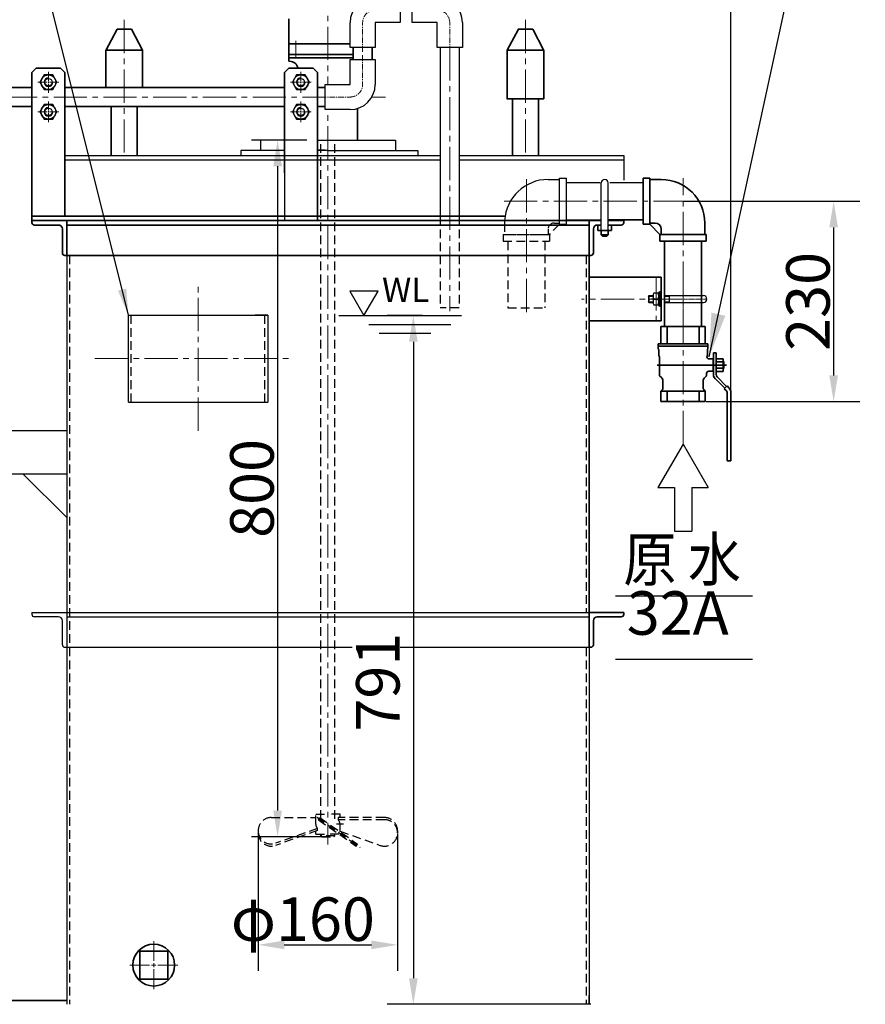
# Model space of a CAD drawing. Units: millimetres. Extents: x 3961 to 10681, y 12876 to 17628.
# Drawn here: x 7390 to 8361, y 13749 to 14880 of the extents above; entities that cross this region are included whole.
import ezdxf
from ezdxf.enums import TextEntityAlignment as Align

# ---------------------------------------------------------------- set-up
doc = ezdxf.new("R2010")
doc.units = ezdxf.units.MM
doc.set_wipeout_variables(frame=1)
for name, pattern in [('CENTER', [2, 1.25, -0.25, 0.25, -0.25]), ('CENTER2', [28.575, 19.05, -3.175, 3.175, -3.175]), ('DASHED', [0.75, 0.5, -0.25]), ('HIDDEN', [9.525, 6.35, -3.175])]:
    doc.linetypes.add(name, pattern=pattern)
for name, color, linetype in [('CENTER', 1, 'Continuous'), ('CSLAYER17', 7, 'Continuous'), ('HIDDEN', 1, 'HIDDEN'), ('SOLID', 4, 'Continuous'), ('Text', 7, 'Continuous')]:
    doc.layers.add(name, color=color, linetype=linetype)
for name, color, linetype, lineweight in [('中心線', 1, 'CENTER', 15), ('外形線', 7, 'Continuous', 35), ('寸法線', 4, 'Continuous', 15)]:
    doc.layers.add(name, color=color, linetype=linetype, lineweight=lineweight)
doc.styles.add('EXTFONT', font='romans.shx', dxfattribs={"height": 50, "bigfont": 'extfont2.shx'})
doc.styles.add('ゴシック', font='MS PGothic.ttf')
doc.dimstyles.new('1-20', dxfattribs={"dimscale": 20, "dimtxt": 2.5, "dimasz": 2.5, "dimexe": 1.25, "dimexo": 0.8, "dimgap": 0.5, "dimtad": 1, "dimdsep": 46, "dimtxsty": 'ゴシック', "dimcen": 2.5, "dimclrd": 40, "dimclre": 40, "dimadec": 0, "dimazin": 0, "dimtfac": 1, "dimtmove": 0, "dimatfit": 3, "dimfxl": 1, "dimtolj": 1, "dimtzin": 0, "dimarcsym": 0})
doc.dimstyles.new('A-15', dxfattribs={"dimscale": 15, "dimtxt": 2.5, "dimasz": 2, "dimexe": 1, "dimexo": 0.8, "dimgap": 0.8, "dimtad": 1, "dimdec": 4, "dimdsep": 46, "dimtxsty": 'EXTFONT', "dimcen": 0.09, "dimclrd": 40, "dimclre": 40, "dimadec": 0, "dimazin": 0, "dimtfac": 0.072, "dimtdec": 4, "dimtmove": 0, "dimatfit": 3, "dimfxl": 1, "dimtolj": 1, "dimarcsym": 0})
doc.dimstyles.new('A-20', dxfattribs={"dimscale": 15, "dimtxt": 50, "dimasz": 2, "dimexe": 2, "dimexo": 0.0625, "dimgap": 0.3, "dimtad": 1, "dimdec": 0, "dimzin": 0, "dimdsep": 46, "dimtxsty": 'EXTFONT', "dimcen": 0.09, "dimclrd": 40, "dimclre": 40, "dimadec": 0, "dimazin": 0, "dimtfac": 0.072, "dimtdec": 0, "dimtofl": 0, "dimtmove": 2, "dimatfit": 3, "dimfxl": 1, "dimtolj": 1, "dimarcsym": 0})

# ---------------------------------------------------------------- blocks, each defined once
blk = doc.blocks.new('*D77')
at = {"layer": 'DEFPOINTS', "color": 0}
for p in [(8206.8, 15239.4), (6862.6, 15174.4), (8206.8, 14451.7)]:
    blk.add_point(p, dxfattribs=at)
at = {"layer": '寸法線', "color": 40, "lineweight": -2}
for p, q in [((6862.6, 15175.3), (6862.6, 15269.4)), ((8206.8, 14452.7), (8206.8, 15269.4)), ((6892.6, 15239.4), (8176.8, 15239.4))]:
    blk.add_line(p, q, dxfattribs=at)
at = {"layer": '寸法線', "color": 40}
for points in [[(6892.6, 15244.4), (6892.6, 15234.4), (6862.6, 15239.4)], [(8176.8, 15244.4), (8176.8, 15234.4), (8206.8, 15239.4)]]:
    blk.add_solid(points, dxfattribs=at)
at = {"layer": '寸法線', "color": 0, "insert": (7534.7, 15282), "char_height": 50, "attachment_point": 5, "style": 'EXTFONT'}
blk.add_mtext('\\A1;(1344)', dxfattribs=at)
blk = doc.blocks.new('*D88')
at = {"layer": 'DEFPOINTS', "color": 0}
for p in [(8151.8, 14671.3), (8177.3, 14441.3), (8324.8, 14441.3)]:
    blk.add_point(p, dxfattribs=at)
at = {"layer": '寸法線', "color": 40, "lineweight": -2}
for p, q in [((8152.7, 14671.3), (8354.8, 14671.3)), ((8324.8, 14641.3), (8324.8, 14471.3)), ((8178.2, 14441.3), (8354.8, 14441.3))]:
    blk.add_line(p, q, dxfattribs=at)
at = {"layer": '寸法線', "color": 40}
for points in [[(8319.8, 14641.3), (8329.8, 14641.3), (8324.8, 14671.3)], [(8319.8, 14471.3), (8329.8, 14471.3), (8324.8, 14441.3)]]:
    blk.add_solid(points, dxfattribs=at)
at = {"layer": '寸法線', "color": 0, "insert": (8295.3, 14556.3), "char_height": 50, "attachment_point": 5, "rotation": 90, "style": 'EXTFONT'}
blk.add_mtext('\\A1;230', dxfattribs=at)
blk = doc.blocks.new('*D90')
at = {"layer": 'DEFPOINTS', "color": 0}
for p in [(7663.8, 13945.7), (7823.8, 13945.7), (7823.8, 13817.3)]:
    blk.add_point(p, dxfattribs=at)
at = {"layer": '寸法線', "color": 40, "lineweight": -2}
for p, q in [((7663.8, 13944.7), (7663.8, 13787.3)), ((7823.8, 13944.7), (7823.8, 13787.3)), ((7693.8, 13817.3), (7793.8, 13817.3))]:
    blk.add_line(p, q, dxfattribs=at)
at = {"layer": '寸法線', "color": 40}
for points in [[(7693.8, 13822.3), (7693.8, 13812.3), (7663.8, 13817.3)], [(7793.8, 13822.3), (7793.8, 13812.3), (7823.8, 13817.3)]]:
    blk.add_solid(points, dxfattribs=at)
at = {"layer": '寸法線', "color": 0, "insert": (7715.1, 13846.8), "char_height": 50, "attachment_point": 5, "style": 'EXTFONT'}
blk.add_mtext('\\A1;φ160', dxfattribs=at)
blk = doc.blocks.new('*U54')
at = {"layer": '中心線', "color": 0, "linetype": 'CENTER2', "ltscale": 2}
for p, q in [((0, 4.8), (0, 27.5)), ((-27.5, 0), (-4.8, 0)), ((4.8, 0), (27.5, 0)), ((0, -27.5), (0, -4.8))]:
    blk.add_line(p, q, dxfattribs=at)
at = {"layer": '中心線', "color": 0, "linetype": 'Continuous', "ltscale": 2}
for p, q in [((-2.4, 0), (2.4, 0)), ((0, -2.4), (0, 2.4))]:
    blk.add_line(p, q, dxfattribs=at)
blk = doc.blocks.new('*D92')
at = {"layer": 'DEFPOINTS', "color": 0}
for p in [(7720.6, 14741.5), (7686.1, 13941.5), (7743.8, 13941.5)]:
    blk.add_point(p, dxfattribs=at)
at = {"layer": '寸法線', "color": 40, "lineweight": -2}
for p, q in [((7719.6, 14741.5), (7656.1, 14741.5)), ((7686.1, 14711.5), (7686.1, 13971.5)), ((7742.9, 13941.5), (7656.1, 13941.5))]:
    blk.add_line(p, q, dxfattribs=at)
at = {"layer": '寸法線', "color": 40}
for points in [[(7681.1, 14711.5), (7691.1, 14711.5), (7686.1, 14741.5)], [(7681.1, 13971.5), (7691.1, 13971.5), (7686.1, 13941.5)]]:
    blk.add_solid(points, dxfattribs=at)
at = {"layer": '寸法線', "color": 0, "insert": (7656.6, 14341.5), "char_height": 50, "attachment_point": 5, "rotation": 90, "style": 'EXTFONT'}
blk.add_mtext('\\A1;800', dxfattribs=at)
blk = doc.blocks.new('*U42')
at = {"layer": 'CENTER', "color": 0}
blk.add_line((6.7, 0), (-6.7, 0), dxfattribs=at)
blk = doc.blocks.new('*U41')
at = {"layer": 'HIDDEN', "linetype": 'Continuous'}
for p, q in [((3367.6, -1682.9), (3374.3, -1682.9)), ((3367.6, -1691.4), (3374.3, -1691.4)), ((3391.3, -1682.9), (3397.6, -1682.9)), ((3391.3, -1691.4), (3397.6, -1691.4))]:
    blk.add_line(p, q, dxfattribs=at)
at = {"layer": 'SOLID'}
for p, q in [((3381.6, -1678.7), (3375.1, -1678.7)), ((3382.3, -1679.7), (3382.3, -1694.4)), ((3383.8, -1696.9), (3383.8, -1677.3)), ((3367.6, -1682.9), (3368.4, -1682.2)), ((3367.6, -1682.9), (3367.6, -1691.4)), ((3368.4, -1692.2), (3367.6, -1691.4)), ((3368.4, -1682.2), (3374.3, -1682.2)), ((3368.4, -1682.2), (3368.4, -1692.2)), ((3368.4, -1692.2), (3374.3, -1692.2)), ((3374.3, -1682.7), (3374.3, -1691.6)), ((3375.1, -1687.2), (3381.6, -1687.2)), ((3375.1, -1695.7), (3381.6, -1695.7)), ((3382.3, -1683.1), (3382.3, -1682.7)), ((3382.3, -1682.7), (3382.3, -1691.4)), ((3391.3, -1682.2), (3446.6, -1682.2)), ((3391.3, -1692.2), (3446.6, -1692.2)), ((3397.6, -1682.2), (3397.6, -1692.2))]:
    blk.add_line(p, q, dxfattribs=at)
for points in [[(3383.8, -1696.9), (3383.8, -1677.3), (3382.3, -1677.3), (3382.3, -1696.9)], [(3383.8, -1697.9), (3383.8, -1676.3), (3385.3, -1676.3), (3385.3, -1697.9)]]:
    blk.add_lwpolyline(points, close=True, dxfattribs=at)
for centre, radius, start, end in [((3386.6, -1682.9), 12.2, 159.6939, 200.3061), ((3370.1, -1682.9), 12.2, 339.6939, 20.3061), ((3386.6, -1691.4), 12.2, 159.6939, 200.3061), ((3370.1, -1691.4), 12.2, 339.6939, 20.3061), ((3446.6, -1687.2), 5, 270, 90)]:
    blk.add_arc(centre, radius, start, end, dxfattribs=at)
at = {"layer": '中心線'}
for p, q in [((3417.3, -1668.7), (3417.3, -1705.6)), ((3367.6, -1687.2), (3451.6, -1687.2))]:
    blk.add_line(p, q, dxfattribs=at)
at = {"layer": 'CENTER'}
blk.add_blockref('*U42', (3378.3, -1687.2), dxfattribs=at)
blk = doc.blocks.new('*U49')
blk.add_wipeout([(2063.7, -1403.3), (2035.2, -1403.3), (2032.2, -1403.5), (2029.2, -1403.9), (2025.1, -1405.1), (2021.6, -1406.7), (2018.6, -1408.5), (2016.3, -1410.3), (2013.7, -1412.9), (2011.7, -1415.4), (2009.9, -1418.2), (2008.5, -1421.1), (2007.1, -1425.3), (2006.5, -1428.3), (2006.3, -1430.5), (2006.2, -1432.3), (2006.2, -1460.8), (2035.2, -1460.8), (2035.2, -1432.3), (2063.7, -1432.3)])
at = {"layer": 'SOLID', "linetype": 'Continuous'}
for p, q in [((2035.2, -1403.3), (2063.7, -1403.3)), ((2063.7, -1403.3), (2063.7, -1432.3)), ((2006.2, -1460.8), (2006.2, -1432.3)), ((2035.2, -1432.3), (2035.2, -1460.8)), ((2063.7, -1432.3), (2035.2, -1432.3)), ((2035.2, -1460.8), (2006.2, -1460.8))]:
    blk.add_line(p, q, dxfattribs=at)
blk.add_arc((2035.2, -1432.3), 29, 90, 180, dxfattribs=at)
at = {"layer": '中心線', "ltscale": 5}
for p, q in [((2068.7, -1417.8), (2035.2, -1417.8)), ((2020.7, -1465.8), (2020.7, -1432.3))]:
    blk.add_line(p, q, dxfattribs=at)
blk.add_arc((2035.2, -1432.3), 14.5, 90, 180, dxfattribs=at)
blk = doc.blocks.new('*U48')
blk.add_wipeout([(2035.2, -1460.8), (2035.2, -1432.3), (2035.1, -1429.2), (2034.6, -1426.3), (2033.4, -1422.1), (2031.8, -1418.6), (2030, -1415.7), (2028.2, -1413.4), (2025.6, -1410.7), (2023.2, -1408.8), (2020.4, -1407), (2017.4, -1405.6), (2013.3, -1404.2), (2010.2, -1403.6), (2008, -1403.4), (2006.2, -1403.3), (1977.7, -1403.3), (1977.7, -1432.3), (2006.2, -1432.3), (2006.2, -1460.8)])
at = {"layer": 'SOLID', "linetype": 'Continuous'}
for p, q in [((1977.7, -1432.3), (1977.7, -1403.3)), ((1977.7, -1403.3), (2006.2, -1403.3)), ((2006.2, -1432.3), (1977.7, -1432.3)), ((2006.2, -1460.8), (2006.2, -1432.3)), ((2035.2, -1432.3), (2035.2, -1460.8)), ((2035.2, -1460.8), (2006.2, -1460.8))]:
    blk.add_line(p, q, dxfattribs=at)
blk.add_arc((2006.2, -1432.3), 29, 0, 90, dxfattribs=at)
at = {"layer": '中心線', "ltscale": 5}
for p, q in [((1972.7, -1417.8), (2006.2, -1417.8)), ((2020.7, -1465.8), (2020.7, -1432.3))]:
    blk.add_line(p, q, dxfattribs=at)
blk.add_arc((2006.2, -1432.3), 14.5, 0, 90, dxfattribs=at)
blk = doc.blocks.new('*U50')
blk.add_wipeout([(1977.7, -1432.3), (2006.2, -1432.3), (2009.3, -1432.1), (2012.2, -1431.7), (2016.4, -1430.5), (2019.9, -1428.9), (2022.8, -1427.1), (2025.2, -1425.3), (2027.8, -1422.7), (2029.8, -1420.2), (2031.5, -1417.4), (2033, -1414.5), (2034.4, -1410.3), (2035, -1407.3), (2035.2, -1405.1), (2035.2, -1403.3), (2035.2, -1374.8), (2006.2, -1374.8), (2006.2, -1403.3), (1977.7, -1403.3)])
at = {"layer": 'SOLID', "linetype": 'Continuous'}
for p, q in [((2006.2, -1403.3), (2006.2, -1374.8)), ((2006.2, -1374.8), (2035.2, -1374.8)), ((2035.2, -1374.8), (2035.2, -1403.3)), ((1977.7, -1432.3), (1977.7, -1403.3)), ((1977.7, -1403.3), (2006.2, -1403.3)), ((2006.2, -1432.3), (1977.7, -1432.3))]:
    blk.add_line(p, q, dxfattribs=at)
blk.add_arc((2006.2, -1403.3), 29, 270, 0, dxfattribs=at)
at = {"layer": '中心線', "ltscale": 5}
for p, q in [((2020.7, -1369.8), (2020.7, -1403.3)), ((1972.7, -1417.8), (2006.2, -1417.8))]:
    blk.add_line(p, q, dxfattribs=at)
blk.add_arc((2006.2, -1403.3), 14.5, 270, 0, dxfattribs=at)
blk = doc.blocks.new('*U57')
at = {"layer": '中心線', "color": 0, "linetype": 'CENTER2', "ltscale": 2}
for p, q in [((0, 1.7), (0, 12)), ((-12, 0), (-1.7, 0)), ((1.7, 0), (12, 0)), ((0, -12), (0, -1.7))]:
    blk.add_line(p, q, dxfattribs=at)
at = {"layer": '中心線', "color": 0, "linetype": 'Continuous', "ltscale": 2}
for p, q in [((-0.85, 0), (0.85, 0)), ((0, -0.85), (0, 0.85))]:
    blk.add_line(p, q, dxfattribs=at)
blk = doc.blocks.new('*U58')
at = {"layer": '中心線', "color": 0, "linetype": 'CENTER2', "ltscale": 2}
for p, q in [((0, 1.7), (0, 12)), ((-12, 0), (-1.7, 0)), ((1.7, 0), (12, 0)), ((0, -12), (0, -1.7))]:
    blk.add_line(p, q, dxfattribs=at)
at = {"layer": '中心線', "color": 0, "linetype": 'Continuous', "ltscale": 2}
for p, q in [((-0.85, 0), (0.85, 0)), ((0, -0.85), (0, 0.85))]:
    blk.add_line(p, q, dxfattribs=at)
blk = doc.blocks.new('*D86')
at = {"layer": 'DEFPOINTS', "color": 0}
for p in [(7853.6, 14540), (7842, 13749), (8046.6, 13749)]:
    blk.add_point(p, dxfattribs=at)
at = {"layer": '寸法線', "color": 40, "lineweight": -2}
for p, q in [((7852.6, 14540), (7812, 14540)), ((7842, 14510), (7842, 13779)), ((8045.7, 13749), (7812, 13749))]:
    blk.add_line(p, q, dxfattribs=at)
at = {"layer": '寸法線', "color": 40}
for points in [[(7837, 14510), (7847, 14510), (7842, 14540)], [(7837, 13779), (7847, 13779), (7842, 13749)]]:
    blk.add_solid(points, dxfattribs=at)
at = {"layer": '寸法線', "color": 0, "insert": (7801.2, 14119), "char_height": 50, "attachment_point": 5, "rotation": 90, "style": 'EXTFONT'}
blk.add_mtext('\\A1;791', dxfattribs=at)
blk = doc.blocks.new('*U55')
at = {"layer": '中心線', "color": 0, "linetype": 'CENTER2', "ltscale": 2}
for p, q in [((0, 1.7), (0, 12)), ((-12, 0), (-1.7, 0)), ((1.7, 0), (12, 0)), ((0, -12), (0, -1.7))]:
    blk.add_line(p, q, dxfattribs=at)
at = {"layer": '中心線', "color": 0, "linetype": 'Continuous', "ltscale": 2}
for p, q in [((-0.85, 0), (0.85, 0)), ((0, -0.85), (0, 0.85))]:
    blk.add_line(p, q, dxfattribs=at)
blk = doc.blocks.new('*U56')
at = {"layer": '中心線', "color": 0, "linetype": 'CENTER2', "ltscale": 2}
for p, q in [((0, 1.7), (0, 12)), ((-12, 0), (-1.7, 0)), ((1.7, 0), (12, 0)), ((0, -12), (0, -1.7))]:
    blk.add_line(p, q, dxfattribs=at)
at = {"layer": '中心線', "color": 0, "linetype": 'Continuous', "ltscale": 2}
for p, q in [((-0.85, 0), (0.85, 0)), ((0, -0.85), (0, 0.85))]:
    blk.add_line(p, q, dxfattribs=at)

msp = doc.modelspace()

# ---------------------------------------------------------------- linework, layer by layer
at = {"color": 7}
for p, q in [((7403.811, 14774.021), (7403.811, 14654.021)), ((7441.811, 14724.021), (7872.811, 14724.021)), ((7693.811, 14724.021), (7693.811, 14649.021)), ((7894.811, 14724.021), (8083.811, 14724.021)), ((8083.811, 14724.021), (8083.811, 14695.506)), ((7441.811, 14719.021), (7872.811, 14719.021)), ((7894.811, 14719.021), (8083.811, 14719.021)), ((8057.891, 14649.021), (8017.811, 14649.021)), ((8043.811, 14644.021), (7946.811, 14644.021)), ((7443.811, 14609.021), (7443.811, 14199.021)), ((7403.811, 14199.021), (8083.811, 14199.021)), ((7403.811, 14199.021), (7443.811, 14199.021)), ((7403.811, 14199.021), (7403.811, 14197.021)), ((7434.311, 14194.021), (7406.811, 14194.021)), ((7443.811, 14199.021), (7443.811, 14159.021)), ((7443.811, 14194.021), (8043.811, 14194.021)), ((7438.811, 14162.021), (7438.811, 14189.521)), ((7441.811, 14159.021), (7443.811, 14159.021)), ((7443.811, 14159.021), (8043.811, 14159.021)), ((7443.811, 14159.021), (7443.811, 13749.021)), ((8043.811, 14159.021), (8043.811, 13759.021))]:
    msp.add_line(p, q, dxfattribs=at)
at = {"color": 5, "linetype": 'DASHED', "ltscale": 20}
for p, q in [((7735.811, 13962.021), (7735.811, 14740.021)), ((7751.811, 13962.021), (7751.811, 14740.021)), ((7872.811, 14654.021), (7872.811, 14548.868)), ((7894.811, 14654.021), (7894.811, 14548.868)), ((7946.811, 14646.321), (7946.811, 14633.321)), ((8009.811, 14644.821), (7998.311, 14633.321)), ((8003.811, 14646.321), (8009.811, 14646.321)), ((8009.811, 14644.821), (8009.811, 14648.811)), ((8009.811, 14644.821), (8017.811, 14644.821)), ((8017.811, 14644.821), (8017.811, 14648.766)), ((7945.311, 14633.321), (7998.311, 14633.321)), ((7945.311, 14633.321), (7945.311, 14625.321)), ((7949.811, 14633.321), (7993.811, 14633.321)), ((7996.811, 14639.321), (7996.811, 14633.321)), ((7998.311, 14633.321), (7998.311, 14625.321)), ((7945.311, 14625.321), (7998.311, 14625.321)), ((7950.461, 14625.321), (7950.461, 14548.868)), ((7993.161, 14625.321), (7993.161, 14548.868)), ((7447.011, 14609.021), (7447.011, 13749.021)), ((8040.611, 14609.021), (8040.611, 14199.021)), ((7894.811, 14548.868), (7872.811, 14548.868)), ((7950.461, 14548.868), (7993.161, 14548.868)), ((7517.896, 14440.677), (7517.896, 14540.677)), ((7671.496, 14440.677), (7671.496, 14540.677)), ((8040.611, 14159.021), (8040.611, 13749.021)), ((7729.811, 13967.521), (7743.811, 13967.521)), ((7729.811, 13956.021), (7729.811, 13967.521)), ((7757.811, 13967.521), (7743.811, 13967.521)), ((7757.811, 13963.521), (7757.811, 13967.521)), ((7678.811, 13963.521), (7729.811, 13963.521)), ((7731.435, 13963.914), (7780.974, 13929.226)), ((7732.89, 13961.064), (7734.611, 13963.521)), ((7732.89, 13961.064), (7776.305, 13930.664)), ((7734.611, 13963.521), (7778.026, 13933.122)), ((7761.811, 13956.021), (7753.811, 13956.021)), ((7808.811, 13963.521), (7755.811, 13963.521)), ((7755.811, 13963.521), (7755.811, 13961.064)), ((7808.811, 13961.064), (7755.811, 13961.064)), ((7757.811, 13947.276), (7757.811, 13956.021)), ((7663.811, 13948.521), (7663.811, 13945.664)), ((7731.811, 13950.979), (7683.818, 13933.982)), ((7731.811, 13948.521), (7683.818, 13931.525)), ((7729.811, 13944.521), (7729.811, 13947.813)), ((7729.811, 13944.521), (7743.811, 13944.521)), ((7731.811, 13948.521), (7731.811, 13950.979)), ((7735.811, 13942.521), (7735.811, 13944.521)), ((7756.515, 13944.521), (7743.811, 13944.521)), ((7751.811, 13942.521), (7751.811, 13944.521)), ((7757.811, 13947.813), (7803.803, 13931.525)), ((7823.811, 13948.521), (7823.811, 13945.664)), ((7736.811, 13941.521), (7735.811, 13942.521)), ((7751.811, 13942.521), (7735.811, 13942.521)), ((7736.811, 13941.521), (7750.811, 13941.521)), ((7750.811, 13941.521), (7751.811, 13942.521)), ((7776.305, 13930.664), (7778.026, 13933.122))]:
    msp.add_line(p, q, dxfattribs=at)
at = {"color": 7, "linetype": 'Continuous'}
for p, q in [((7996.811, 14696.321), (8009.811, 14696.321)), ((8009.811, 14649.021), (8009.811, 14697.821)), ((8009.811, 14697.821), (8017.811, 14697.821)), ((8017.811, 14649.021), (8017.811, 14697.821))]:
    msp.add_line(p, q, dxfattribs=at)
for p, q in [((8017.811, 14649.971), (8017.811, 14692.671)), ((7514.696, 14540.677), (7674.696, 14540.677)), ((7674.696, 14540.677), (7660.196, 14540.677)), ((7674.696, 14540.677), (7674.696, 14440.677)), ((7756.375, 14540.021), (7897.23, 14540.021)), ((7791.047, 14529.828), (7885.244, 14529.828)), ((7802.553, 14519.635), (7862.233, 14519.635)), ((7514.696, 14440.677), (7529.196, 14440.677)), ((7393.811, 14358.01), (7443.811, 14308.01))]:
    msp.add_line(p, q)
for points in [[(7785.29, 14540.021), (7801.532, 14568.153), (7769.048, 14568.153)], [(7251.811, 14378.01), (7251.811, 14408.01), (7443.811, 14408.01), (7443.811, 14358.01), (7271.811, 14358.01)]]:
    msp.add_lwpolyline(points, close=True)
msp.add_arc((7996.811, 14646.321), 50, 90.000037, 176.904522, dxfattribs=at)
msp.add_arc((8061.811, 14692.36), 3.92, 0, 180)
at = {"color": 5, "linetype": 'DASHED', "ltscale": 20}
for centre, radius, start, end in [((7996.811, 14646.321), 50, 177.190196, 180.00002), ((8003.811, 14639.321), 7, 90.000037, 180.00002), ((7678.811, 13948.521), 15, 90, 180), ((7737.807, 13956.275), 8, 181.815943, 221.453107), ((7747.864, 13954.994), 10, 5.896788, 37.372261), ((7808.811, 13948.521), 15, 0, 90), ((7808.811, 13946.064), 15, 0, 90), ((7678.811, 13948.122), 15, 180, 290.28338), ((7678.811, 13945.664), 15, 180, 290.28338), ((7808.811, 13945.664), 15, 249.71662, 0)]:
    msp.add_arc(centre, radius, start, end, dxfattribs=at)
at = {"color": 7}
for centre, radius, start, end in [((7406.811, 14197.021), 3, 180, 270), ((7434.311, 14189.521), 4.5, 0, 90), ((7441.811, 14162.021), 3, 180, 270)]:
    msp.add_arc(centre, radius, start, end, dxfattribs=at)
at = {"layer": 'CSLAYER17', "linetype": 'Continuous'}
for p, q in [((7872.811, 14848.021), (7872.811, 14654.021)), ((7894.811, 14848.021), (7894.811, 14654.021)), ((7697.172, 14741.521), (7666.311, 14741.521)), ((7666.311, 14741.521), (7666.311, 14729.521)), ((7731.811, 14741.521), (7821.311, 14741.521)), ((7821.311, 14741.521), (7821.311, 14729.521)), ((7693.811, 14729.521), (7643.811, 14729.521)), ((7643.811, 14729.521), (7643.811, 14724.021)), ((7743.811, 14729.521), (7731.811, 14729.521)), ((7743.811, 14729.521), (7847.163, 14729.521)), ((7847.163, 14729.521), (7847.163, 14724.021)), ((8017.811, 14692.671), (8056.726, 14692.671)), ((8057.891, 14637.021), (8057.891, 14692.36)), ((8065.731, 14637.021), (8065.731, 14692.36)), ((8067.797, 14692.671), (8105.811, 14692.671)), ((8017.811, 14649.971), (8057.891, 14649.971)), ((7514.696, 14440.677), (7514.696, 14540.677)), ((7514.696, 14440.677), (7674.696, 14440.677)), ((8151.811, 14392.419), (8122.943, 14342.419)), ((8151.811, 14392.419), (8180.678, 14342.419)), ((8122.943, 14342.419), (8141.811, 14342.419)), ((8141.811, 14342.419), (8141.811, 14292.419)), ((8161.811, 14342.419), (8161.811, 14292.419)), ((8161.811, 14342.419), (8180.678, 14342.419)), ((8141.811, 14292.419), (8161.811, 14292.419)), ((8074.287, 14218.079), (8231.727, 14218.079)), ((8074.287, 14145.57), (8231.727, 14145.57))]:
    msp.add_line(p, q, dxfattribs=at)
at = {"layer": 'HIDDEN', "linetype": 'Continuous'}
for centre in [(7422.811, 14808.021), (7712.811, 14808.021), (7422.811, 14774.021), (7712.811, 14774.021)]:
    msp.add_arc(centre, 5, 90, 0, dxfattribs=at)
at = {"layer": 'SOLID'}
for points in [[(7427.718, 14799.521), (7432.626, 14808.021), (7427.718, 14816.521), (7417.903, 14816.521), (7412.996, 14808.021), (7417.903, 14799.521)], [(7717.718, 14799.521), (7722.626, 14808.021), (7717.718, 14816.521), (7707.903, 14816.521), (7702.996, 14808.021), (7707.903, 14799.521)], [(7427.718, 14765.521), (7432.626, 14774.021), (7427.718, 14782.521), (7417.903, 14782.521), (7412.996, 14774.021), (7417.903, 14765.521)], [(7717.718, 14765.521), (7722.626, 14774.021), (7717.718, 14782.521), (7707.903, 14782.521), (7702.996, 14774.021), (7707.903, 14765.521)]]:
    msp.add_lwpolyline(points, close=True, dxfattribs=at)
for centre, radius in [((7422.811, 14808.021), 8.5), ((7712.811, 14808.021), 8.5), ((7422.811, 14808.021), 4.25), ((7712.811, 14808.021), 4.25), ((7422.811, 14774.021), 8.5), ((7712.811, 14774.021), 8.5), ((7422.811, 14774.021), 4.25), ((7712.811, 14774.021), 4.25)]:
    msp.add_circle(centre, radius, dxfattribs=at)
at = {"layer": '中心線', "color": 1, "linetype": 'CENTER2', "ltscale": 2}
for p, q in [((7743.811, 15043.137), (7743.811, 13932.715)), ((7509.94, 14879.647), (7509.94, 14724.021)), ((7970.975, 14879.647), (7970.975, 14724.021)), ((7707.031, 14836.821), (7707.031, 14855.581)), ((7883.811, 14848.021), (7883.811, 14545.059)), ((7809.889, 14791.021), (7361.811, 14791.021)), ((7971.811, 14696.508), (7971.811, 14543.968)), ((8151.811, 14392.419), (8151.811, 14697.79)), ((7946.297, 14671.321), (8176.568, 14671.321)), ((8120.811, 14584.021), (8120.811, 14534.021)), ((7594.696, 14407.83), (7594.696, 14575.353)), ((8152.702, 14559.021), (8035.187, 14559.021)), ((7476.16, 14490.677), (7701.558, 14490.677))]:
    msp.add_line(p, q, dxfattribs=at)
at = {"layer": '外形線'}
for p, q in [((7698.821, 14840.021), (7698.821, 14881.011)), ((7788.811, 14852.011), (7788.811, 14881.011)), ((7488.905, 14844.441), (7501.729, 14868.951)), ((7501.729, 14868.951), (7518.377, 14868.951)), ((7518.152, 14868.951), (7530.976, 14844.891)), ((7962.764, 14868.951), (7949.94, 14844.891)), ((7979.187, 14868.951), (7962.539, 14868.951)), ((7992.011, 14844.441), (7979.187, 14868.951)), ((7788.811, 14852.011), (7698.821, 14852.011)), ((7488.905, 14844.666), (7530.976, 14844.666)), ((7488.905, 14802.021), (7488.905, 14844.666)), ((7530.976, 14844.666), (7530.976, 14802.021)), ((7698.811, 14832.021), (7698.811, 14840.021)), ((7772.811, 14840.021), (7698.811, 14840.021)), ((7992.011, 14844.666), (7949.94, 14844.666)), ((7949.94, 14844.666), (7949.94, 14788.675)), ((7992.011, 14789.021), (7992.011, 14844.666)), ((7772.811, 14836.021), (7698.811, 14836.021)), ((7699.811, 14832.021), (7698.811, 14832.021)), ((7403.811, 14819.021), (7408.811, 14824.021)), ((7403.811, 14649.021), (7403.811, 14819.021)), ((7408.811, 14824.021), (7436.811, 14824.021)), ((7441.811, 14819.021), (7436.811, 14824.021)), ((7441.811, 14819.021), (7441.811, 14654.021)), ((7698.811, 14824.021), (7693.811, 14819.021)), ((7693.811, 14704.021), (7693.811, 14819.021)), ((7698.811, 14824.021), (7726.811, 14824.021)), ((7403.811, 14802.021), (7361.811, 14802.021)), ((7693.811, 14802.021), (7441.811, 14802.021)), ((7403.811, 14780.021), (7361.811, 14780.021)), ((7693.811, 14780.021), (7441.811, 14780.021)), ((7495.031, 14780.021), (7495.031, 14724.021)), ((7524.849, 14780.021), (7524.849, 14724.021)), ((7992.011, 14789.021), (7949.94, 14789.021)), ((7956.066, 14789.021), (7956.066, 14724.021)), ((7985.884, 14789.021), (7985.884, 14724.021)), ((7740.811, 14730.021), (7731.811, 14730.021)), ((8105.811, 14644.821), (8105.811, 14697.821)), ((8113.811, 14697.821), (8105.811, 14697.821)), ((8105.811, 14649.971), (8105.811, 14692.671)), ((8113.811, 14644.821), (8113.811, 14697.821)), ((8126.811, 14696.321), (8113.811, 14696.321)), ((7403.811, 14654.021), (7947.407, 14654.021)), ((7403.811, 14649.021), (8057.891, 14649.021)), ((7403.811, 14649.021), (7443.811, 14649.021)), ((7403.811, 14649.021), (7403.811, 14647.021)), ((7443.811, 14649.021), (7443.811, 14609.021)), ((8057.891, 14649.021), (8043.811, 14649.021)), ((8043.811, 14649.021), (8043.811, 14609.021)), ((8057.891, 14649.021), (8043.811, 14649.021)), ((8043.811, 14649.021), (8043.811, 14609.021)), ((8065.731, 14649.971), (8105.811, 14649.971)), ((8065.731, 14649.021), (8083.811, 14649.021)), ((8083.811, 14649.021), (8065.731, 14649.021)), ((8083.811, 14649.021), (8065.731, 14649.021)), ((8083.811, 14649.021), (8065.731, 14649.021)), ((8083.811, 14649.021), (8083.811, 14647.021)), ((8083.811, 14649.021), (8083.811, 14647.021)), ((8083.811, 14649.021), (8083.811, 14647.021)), ((8113.811, 14644.821), (8105.811, 14644.821)), ((8119.811, 14646.321), (8113.811, 14646.321)), ((8113.811, 14644.821), (8125.311, 14633.321)), ((8176.811, 14646.321), (8176.811, 14633.321)), ((7434.311, 14644.021), (7406.811, 14644.021)), ((7438.811, 14612.021), (7438.811, 14639.521)), ((7443.811, 14644.021), (8043.811, 14644.021)), ((8048.811, 14612.021), (8048.811, 14639.521)), ((8048.811, 14612.021), (8048.811, 14639.521)), ((8053.311, 14644.021), (8057.891, 14644.021)), ((8053.311, 14644.021), (8057.891, 14644.021)), ((8053.971, 14637.621), (8053.971, 14644.021)), ((8069.651, 14637.621), (8053.971, 14637.621)), ((8057.811, 14632.821), (8057.811, 14637.621)), ((8065.811, 14632.821), (8057.811, 14632.821)), ((8057.811, 14632.821), (8059.411, 14631.221)), ((8065.811, 14632.821), (8064.211, 14631.221)), ((8065.731, 14644.021), (8080.811, 14644.021)), ((8065.731, 14644.021), (8080.811, 14644.021)), ((8065.811, 14632.821), (8065.811, 14637.621)), ((8069.651, 14637.621), (8069.651, 14644.021)), ((8178.311, 14633.321), (8125.311, 14633.321)), ((8125.311, 14633.321), (8125.311, 14625.321)), ((8126.811, 14639.321), (8126.811, 14633.321)), ((8173.811, 14633.321), (8129.811, 14633.321)), ((8178.311, 14633.321), (8178.311, 14625.321)), ((8064.211, 14631.221), (8059.411, 14631.221)), ((8178.311, 14625.321), (8125.311, 14625.321)), ((8130.461, 14625.321), (8130.461, 14527.321)), ((8173.161, 14625.321), (8173.161, 14527.321)), ((7441.811, 14609.021), (7443.811, 14609.021)), ((7443.811, 14609.021), (8043.811, 14609.021)), ((8043.811, 14609.021), (8043.811, 14199.021)), ((8045.811, 14609.021), (8043.811, 14609.021)), ((8043.811, 14609.021), (8043.811, 14331.178)), ((8045.811, 14609.021), (8043.811, 14609.021)), ((8045.811, 14609.021), (8043.811, 14609.021)), ((8043.811, 14584.021), (8126.811, 14584.021)), ((8126.811, 14584.021), (8126.811, 14534.021)), ((8043.811, 14534.021), (8126.811, 14534.021)), ((8126.361, 14508.921), (8126.361, 14527.321)), ((8177.261, 14527.321), (8126.361, 14527.321)), ((8133.442, 14507.421), (8133.442, 14527.321)), ((8170.179, 14507.421), (8170.179, 14527.321)), ((8177.261, 14508.921), (8177.261, 14527.321)), ((8180.311, 14507.421), (8123.311, 14507.421)), ((8123.311, 14504.921), (8123.311, 14507.421)), ((8123.311, 14504.921), (8125.811, 14504.921)), ((8123.311, 14504.921), (8123.311, 14502.189)), ((8123.311, 14504.921), (8180.311, 14504.921)), ((8123.311, 14504.921), (8180.311, 14504.921)), ((8123.445, 14501.689), (8123.677, 14501.287)), ((8123.811, 14500.787), (8123.811, 14495.025)), ((8179.811, 14500.787), (8179.811, 14495.025)), ((8180.177, 14501.689), (8179.945, 14501.287)), ((8180.311, 14504.921), (8180.311, 14507.421)), ((8180.311, 14504.921), (8180.311, 14502.189)), ((8186.811, 14497.121), (8186.811, 14472.278)), ((8189.811, 14497.121), (8186.811, 14497.121)), ((8189.811, 14497.121), (8189.811, 14472.363)), ((8124.213, 14493.525), (8124.309, 14493.359)), ((8124.711, 14491.859), (8124.711, 14471.95)), ((8181.805, 14490.221), (8186.411, 14490.221)), ((8186.411, 14490.321), (8186.811, 14490.321)), ((8186.411, 14490.321), (8186.411, 14475.921)), ((8186.411, 14488.621), (8186.811, 14488.621)), ((8186.411, 14488.521), (8186.811, 14488.521)), ((8186.811, 14487.233), (8186.411, 14487.233)), ((8189.811, 14490.311), (8197.811, 14490.311)), ((8197.811, 14486.716), (8189.811, 14486.716)), ((8197.811, 14483.121), (8197.811, 14490.311)), ((8197.811, 14487.121), (8198.611, 14487.121)), ((8197.811, 14486.445), (8198.611, 14486.445)), ((8198.611, 14487.121), (8198.611, 14483.121)), ((8122.24, 14483.121), (8201.582, 14483.121)), ((8181.411, 14476.021), (8186.411, 14476.021)), ((8186.811, 14479.009), (8186.411, 14479.009)), ((8186.411, 14477.721), (8186.811, 14477.721)), ((8186.411, 14477.621), (8186.811, 14477.621)), ((8186.411, 14475.921), (8186.811, 14475.921)), ((8189.811, 14483.121), (8186.811, 14483.121)), ((8197.811, 14479.526), (8189.811, 14479.526)), ((8189.811, 14475.931), (8197.811, 14475.931)), ((8197.811, 14483.121), (8197.811, 14475.931)), ((8197.811, 14479.798), (8198.611, 14479.798)), ((8197.811, 14479.121), (8198.611, 14479.121)), ((8198.611, 14479.121), (8198.611, 14483.121)), ((8125.296, 14470.535), (8126.953, 14468.879)), ((8128.711, 14464.636), (8128.711, 14456.5)), ((8174.911, 14464.636), (8174.911, 14456.5)), ((8178.325, 14470.535), (8176.668, 14468.879)), ((8178.911, 14473.521), (8178.911, 14471.95)), ((8188.898, 14467.376), (8199.677, 14456.538)), ((8190.974, 14469.543), (8201.799, 14458.659)), ((8128.125, 14455.085), (8126.361, 14453.321)), ((8126.361, 14453.321), (8126.361, 14441.321)), ((8177.261, 14453.321), (8126.361, 14453.321)), ((8133.442, 14453.321), (8133.442, 14441.321)), ((8170.179, 14453.321), (8170.179, 14441.321)), ((8175.496, 14455.085), (8177.261, 14453.321)), ((8177.261, 14453.321), (8177.261, 14441.321)), ((8199.182, 14456.043), (8202.294, 14459.154)), ((8199.182, 14456.043), (8201.538, 14453.675)), ((8202.294, 14459.154), (8204.774, 14456.66)), ((8177.261, 14441.321), (8126.361, 14441.321)), ((8202.411, 14451.559), (8202.411, 14373.121)), ((8206.811, 14451.724), (8206.811, 14373.121)), ((8206.811, 14373.121), (8202.411, 14373.121)), ((8083.811, 14199.021), (8043.811, 14199.021)), ((8043.811, 14199.021), (8043.811, 14159.021)), ((8053.311, 14194.021), (8080.811, 14194.021)), ((8083.811, 14199.021), (8083.811, 14197.021)), ((8048.811, 14162.021), (8048.811, 14189.521)), ((8045.811, 14159.021), (8043.811, 14159.021)), ((7527.811, 13810.021), (7559.811, 13810.021)), ((7527.811, 13810.021), (7527.811, 13778.021)), ((7559.811, 13810.021), (7559.811, 13778.021)), ((7527.811, 13778.021), (7559.811, 13778.021)), ((6943.811, 13753.521), (7443.811, 13753.521)), ((8043.811, 13749.021), (8043.811, 13759.021))]:
    msp.add_line(p, q, dxfattribs=at)
msp.add_circle((7543.811, 13794.021), 24, dxfattribs=at)
for centre, radius, start, end in [((7699.811, 14822.021), 10, 11.536975, 90), ((8126.811, 14646.321), 50, 359.99998, 89.999963), ((7406.811, 14647.021), 3, 180, 270), ((8080.811, 14647.021), 3, 270, 0), ((8119.811, 14639.321), 7, 359.99998, 89.999963), ((7434.311, 14639.521), 4.5, 0, 90), ((8053.311, 14639.521), 4.5, 90, 180), ((7441.811, 14612.021), 3, 180, 270), ((8045.811, 14612.021), 3, 270, 0), ((8124.861, 14508.921), 1.5, 269.999997, 0.000003), ((8178.761, 14508.921), 1.5, 179.999997, 270.000003), ((8124.311, 14502.189), 1, 180, 210.000005), ((8122.811, 14500.787), 1, 0, 30), ((8180.811, 14500.787), 1, 150, 180), ((8179.311, 14502.189), 1, 329.999995, 0), ((8126.811, 14495.025), 3, 180, 210.000002), ((8121.711, 14491.859), 3, 0, 30), ((8181.805, 14492.721), 2.5, 155.236015, 270), ((8176.811, 14495.025), 3, 335.236015, 0), ((8181.411, 14473.521), 2.5, 90, 180), ((8126.711, 14471.95), 2, 180, 225), ((8122.711, 14464.636), 6, 0, 45), ((8180.911, 14464.636), 6, 135, 180), ((8176.911, 14471.95), 2, 315, 0), ((8193.811, 14472.363), 7, 179.999997, 224.843502), ((8193.811, 14472.363), 4, 179.999997, 224.843502), ((8126.711, 14456.5), 2, 315, 0), ((8176.911, 14456.5), 2, 180, 225), ((8199.411, 14451.559), 3, 0, 44.843504), ((8199.811, 14451.724), 7, 0, 44.843504), ((8053.311, 14189.521), 4.5, 90, 180), ((8080.811, 14197.021), 3, 270, 0), ((8045.811, 14162.021), 3, 270, 0)]:
    msp.add_arc(centre, radius, start, end, dxfattribs=at)

# ---------------------------------------------------------------- block references
at = {"layer": 'SOLID', "xscale": 0.8, "yscale": 0.8, "zscale": 0.8}
msp.add_blockref('*U41', (5417.961, 15908.762), dxfattribs=at)
at = {"layer": '中心線', "color": 1, "linetype": 'CENTER2', "ltscale": 2}
for name, p in [('*U57', (7422.811, 14808.021)), ('*U55', (7712.811, 14808.021)), ('*U58', (7422.811, 14774.021)), ('*U56', (7712.811, 14774.021)), ('*U54', (7543.811, 13794.021))]:
    msp.add_blockref(name, p, dxfattribs=at)

# ---------------------------------------------------------------- texts
at = {"layer": 'CSLAYER17', "style": 'EXTFONT'}
msp.add_text('WL', height=28, dxfattribs=at).set_placement((7806.056, 14546.771), align=Align.BOTTOM_LEFT)
at = {"layer": 'Text', "style": 'EXTFONT', "width": 0.861702}
msp.add_text('原 水', height=50, dxfattribs=at).set_placement((8083.271, 14235.163), (8218.271, 14235.163), align=Align.FIT)
at = {"layer": 'Text', "style": 'EXTFONT'}
msp.add_text('32A', height=50, dxfattribs=at).set_placement((8087.179, 14157.812), align=Align.BOTTOM_LEFT)

# ---------------------------------------------------------------- dimensions: what is measured, and where the dimension line sits
at = {"layer": '寸法線', "color": 7}
dim = msp.add_linear_dim(base=(8206.811, 15239.414), p1=(6862.65, 15174.371), p2=(8206.811, 14451.724), text='(1344)', dimstyle='A-20', dxfattribs=at)
dim.commit()
dim.dimension.update_dxf_attribs({"geometry": '*D77', "text_midpoint": (7534.73, 15282.009)})
for base, p1, p2, picture, middle in [((7686.052, 13941.521), (7720.579, 14741.521), (7743.811, 13941.521), '*D92', (7656.552, 14341.521)), ((8324.765, 14441.321), (8151.811, 14671.321), (8177.261, 14441.321), '*D88', (8295.265, 14556.321))]:
    dim = msp.add_linear_dim(base=base, p1=p1, p2=p2, angle=90, dimstyle='A-20', dxfattribs=at)
    dim.commit()
    dim.dimension.update_dxf_attribs({"geometry": picture, "text_midpoint": middle})
dim = msp.add_linear_dim(base=(7823.811, 13817.307), p1=(7663.811, 13945.664), p2=(7823.811, 13945.664), text='φ160', dimstyle='A-20', override={"dimtmove": 0}, dxfattribs=at)
dim.commit()
dim.dimension.update_dxf_attribs({"geometry": '*D90', "text_midpoint": (7715.079, 13817.307), "dimtype": 160})

# ---------------------------------------------------------------- leaders
at = {"color": 40}
msp.add_leader([(7514.696, 14540.677), (7320.981, 15318.51)], dimstyle='A-15', dxfattribs=at)
msp.add_leader([(8181.805, 14492.721), (8361.168, 15318.917)], dimstyle='1-20')

# ---------------------------------------------------------------- next in the draw order: block references
at = {"layer": '中心線', "color": 1, "linetype": 'CENTER2', "ltscale": 2}
msp.add_blockref('*U49', (5763.079, 16308.819), dxfattribs=at)

# ---------------------------------------------------------------- next in the draw order: wipeouts: each hides what was drawn before it
msp.add_wipeout([(7771.911, 14179.948), (7826.859, 14179.948), (7826.859, 14062.178), (7771.911, 14062.178)]).dxf.layer = '外形線'

# ---------------------------------------------------------------- next in the draw order: block references
for name, p in [('*U48', (5863.079, 16308.819)), ('*U50', (5763.079, 16208.819))]:
    msp.add_blockref(name, p, dxfattribs=at)

# ---------------------------------------------------------------- next in the draw order: dimensions: what is measured, and where the dimension line sits
at = {"layer": '寸法線', "color": 7}
dim = msp.add_linear_dim(base=(7842.007, 13749.021), p1=(7853.573, 14540.021), p2=(8046.612, 13749.021), angle=90, dimstyle='A-20', dxfattribs=at)
dim.commit()
dim.dimension.update_dxf_attribs({"geometry": '*D86', "text_midpoint": (7801.199, 14119.021), "dimtype": 160})

# ---------------------------------------------------------------- next in the draw order: linework, layer by layer
at = {"layer": '外形線'}
for p, q in [((7772.811, 14834.021), (7772.811, 14848.021)), ((7794.811, 14834.021), (7794.811, 14848.021)), ((7731.811, 14819.021), (7726.811, 14824.021)), ((7731.811, 14819.021), (7731.811, 14649.021)), ((7740.811, 14802.021), (7731.811, 14802.021)), ((7740.811, 14780.021), (7731.811, 14780.021)), ((7777.811, 14742.021), (7777.811, 14777.877))]:
    msp.add_line(p, q, dxfattribs=at)

doc.saveas('drawing.dxf')
